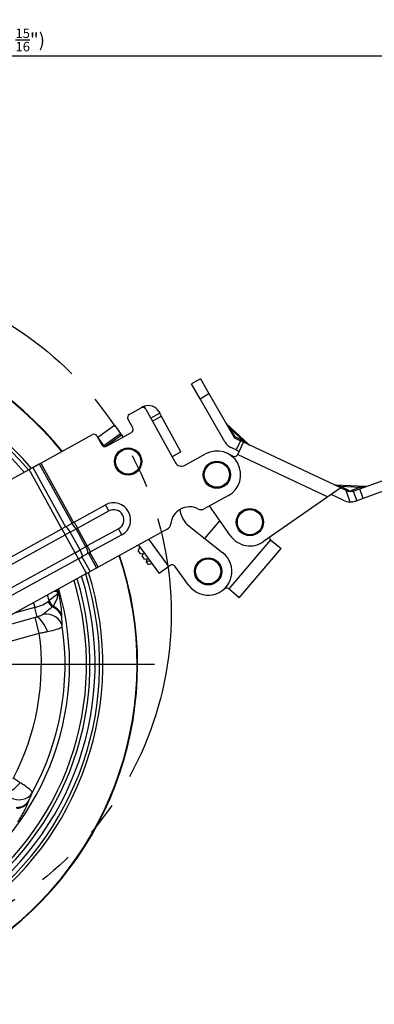
# Model space of a CAD drawing. Units: millimetres. Extents: x 0 to 2973, y 0 to 1003.
# Drawn here: x 2601 to 2705, y 250 to 539 of the extents above; entities that cross this region are included whole.
import ezdxf

# ---------------------------------------------------------------- set-up
doc = ezdxf.new("R2010")
doc.units = ezdxf.units.MM
doc.linetypes.add('CENTER', pattern=[50.8, 31.75, -6.35, 6.35, -6.35])
doc.linetypes.add('PHANTOM', pattern=[2.5, 1.25, -0.25, 0.25, -0.25, 0.25, -0.25])
doc.layers.get('0').update_dxf_attribs({"color": 3})
for name, color, linetype in [('3', 3, 'Continuous'), ('AMV_8_HATCH', 1, 'Continuous'), ('CL', 1, 'CENTER'), ('외형선(ISO)', 3, 'Continuous'), ('좁은 외형선(ISO)', 3, 'Continuous')]:
    doc.layers.add(name, color=color, linetype=linetype)
doc.styles.add('DIM TEXT STYLE', font='romans.shx', dxfattribs={"oblique": 15, "bigfont": 'whgtxt.shx'})
doc.dimstyles.new('GDOK$0', dxfattribs={"dimscale": 2, "dimtxt": 2, "dimasz": 2, "dimexe": 1, "dimexo": 1, "dimtad": 1, "dimdsep": 46, "dimtxsty": 'DIM TEXT STYLE', "dimcen": 0, "dimclrd": 1, "dimclre": 1, "dimclrt": 4, "dimadec": 0, "dimazin": 0, "dimtm": 1e-09, "dimtfac": 0.5, "dimtmove": 0, "dimatfit": 3, "dimfxl": 0, "dimfrac": 2, "dimtolj": 1, "dimarcsym": 0})
doc.dimstyles.new('GDOK$3', dxfattribs={"dimscale": 3, "dimtxt": 2, "dimasz": 2, "dimexe": 1, "dimexo": 1, "dimtad": 1, "dimdsep": 46, "dimtxsty": 'DIM TEXT STYLE', "dimcen": 0, "dimclrd": 1, "dimclre": 1, "dimclrt": 4, "dimadec": 0, "dimazin": 0, "dimtm": 1e-09, "dimtfac": 0.5, "dimtofl": 0, "dimtmove": 0, "dimatfit": 3, "dimfxl": 0, "dimfrac": 2, "dimtolj": 1, "dimarcsym": 0})

# ---------------------------------------------------------------- blocks, each defined once
blk = doc.blocks.new('*D85')
at = {"layer": 'AMV_8_HATCH', "color": 1, "lineweight": -2}
for p, q in [((2470.31, 510.81), (2470.31, 530.81)), ((2722.7, 408.05), (2722.7, 530.81)), ((2474.31, 528.81), (2718.7, 528.81))]:
    blk.add_line(p, q, dxfattribs=at)
at = {"layer": 'AMV_8_HATCH', "color": 1}
for points in [[(2474.31, 529.48), (2474.31, 528.15), (2470.31, 528.81)], [(2718.7, 529.48), (2718.7, 528.15), (2722.7, 528.81)]]:
    blk.add_solid(points, dxfattribs=at)
at = {"layer": 'Defpoints', "color": 0}
for p in [(2722.7, 528.81), (2470.31, 508.81), (2722.7, 406.05)]:
    blk.add_point(p, dxfattribs=at)
at = {"layer": 'AMV_8_HATCH', "color": 4, "insert": (2596.5, 533.53), "char_height": 4, "attachment_point": 5, "style": 'DIM TEXT STYLE'}
blk.add_mtext('\\A1;252(9 {\\H0.7x;\\S15/16;\\H1.4286x;")}', dxfattribs=at)
blk = doc.blocks.new('*D86')
at = {"color": 1, "lineweight": -2}
blk.add_line((2406.55, 285.64), (2442.48, 303.45), dxfattribs=at)
at = {"color": 1}
blk.add_solid([(2442.18, 304.05), (2442.77, 302.86), (2446.06, 305.23)], dxfattribs=at)
at = {"layer": 'Defpoints', "color": 0}
for p in [(2625.25, 394.06), (2446.06, 305.23)]:
    blk.add_point(p, dxfattribs=at)
at = {"color": 4, "insert": (2420.63, 297.89), "char_height": 4, "attachment_point": 5, "rotation": 26.3684, "style": 'DIM TEXT STYLE'}
blk.add_mtext('\\A1;∅200(7 {\\H0.7x;\\S7/8;\\H1.4286x;")}', dxfattribs=at)

msp = doc.modelspace()

# ---------------------------------------------------------------- linework, layer by layer
at = {"layer": '3', "color": 1, "linetype": 'PHANTOM', "ltscale": 40}
msp.add_circle((2545.526, 364.644), 100, dxfattribs=at)
at = {"layer": 'CL', "lineweight": -3, "ltscale": 1.5}
msp.add_line((2640.658, 349.644), (2430.658, 349.644), dxfattribs=at)
at = {"layer": '외형선(ISO)'}
for p, q in [((2654.148, 433.75), (2651.545, 432.258)), ((2654.032, 427.92), (2651.545, 432.258)), ((2654.148, 433.75), (2656.635, 429.412)), ((2656.635, 429.412), (2663.939, 416.673)), ((2661.336, 415.181), (2654.032, 427.92)), ((2633.225, 423.318), (2636.73, 425.247)), ((2637.168, 425.488), (2636.73, 425.247)), ((2638.088, 424.853), (2646.767, 409.084)), ((2641.922, 424.11), (2642.163, 423.672)), ((2642.58, 422.913), (2642.163, 423.672)), ((2634.278, 419.332), (2632.831, 421.96)), ((2640.017, 421.349), (2642.613, 422.778)), ((2648.431, 412.283), (2642.58, 422.913)), ((2668.507, 414.377), (2661.722, 420.633)), ((2623.98, 416.559), (2628.832, 420.09)), ((2625.746, 414.133), (2630.597, 417.664)), ((2626.525, 413.924), (2633.884, 417.974)), ((2628.832, 420.09), (2630.597, 417.664)), ((2630.891, 417.26), (2630.597, 417.664)), ((2607.159, 408.972), (2622.362, 417.34)), ((2623.72, 416.946), (2625.167, 414.317)), ((2625.746, 414.133), (2623.98, 416.559)), ((2630.891, 417.26), (2631.228, 416.797)), ((2664.381, 416.265), (2665.906, 415.549)), ((2665.109, 411.503), (2666.811, 415.123)), ((2666.811, 415.123), (2665.906, 415.549)), ((2695.447, 401.665), (2666.811, 415.123)), ((2625.746, 414.133), (2625.988, 413.801)), ((2648.431, 412.283), (2645.803, 410.836)), ((2649.484, 408.296), (2655.616, 411.671)), ((2661.969, 411.874), (2663.779, 411.023)), ((2664.629, 412.833), (2663.105, 413.55)), ((2664.629, 412.833), (2665.535, 412.408)), ((2604.838, 407.695), (2606.734, 408.738)), ((2606.734, 408.738), (2607.159, 408.972)), ((2545.813, 375.208), (2603.776, 407.11)), ((2604.838, 407.695), (2603.776, 407.11)), ((2700.984, 401.406), (2716.976, 407.173)), ((2717.994, 404.35), (2702.001, 398.584)), ((2695.447, 401.665), (2691.655, 399.027)), ((2702.667, 402.094), (2693.835, 402.506)), ((2695.447, 401.665), (2696.882, 400.99)), ((2697.412, 400.741), (2696.882, 400.99)), ((2699.102, 400.728), (2698.941, 400.67)), ((2699.102, 400.728), (2700.984, 401.406)), ((2699.102, 400.728), (2700.12, 397.906)), ((2662.367, 399.406), (2655.286, 395.509)), ((2691.655, 399.027), (2672.698, 385.838)), ((2696.136, 398.026), (2692.603, 399.686)), ((2699.959, 397.848), (2700.12, 397.906)), ((2702.001, 398.584), (2700.12, 397.906)), ((2617.018, 391.569), (2626.223, 396.636)), ((2662.954, 387.586), (2656.845, 396.367)), ((2617.018, 391.569), (2616.168, 391.101)), ((2655.437, 386.76), (2659.881, 392.004)), ((2563.146, 361.919), (2613.419, 389.588)), ((2614.482, 390.173), (2613.419, 389.588)), ((2614.482, 390.173), (2616.168, 391.101)), ((2644.399, 389.517), (2624.035, 378.309)), ((2650.815, 390.392), (2660.741, 382.593)), ((2631.045, 387.875), (2621.84, 382.808)), ((2674.756, 386.452), (2674.803, 386.412)), ((2674.803, 386.412), (2677.855, 383.826)), ((2620.99, 382.341), (2621.84, 382.808)), ((2636.314, 384.317), (2635.846, 383.262)), ((2636.547, 382.298), (2635.846, 383.262)), ((2635.924, 384.853), (2642.007, 376.496)), ((2665.571, 369.331), (2677.855, 383.826)), ((2618.241, 380.828), (2567.968, 353.158)), ((2618.241, 380.828), (2619.303, 381.412)), ((2620.99, 382.341), (2619.303, 381.412)), ((2636.547, 382.298), (2637.351, 382.383)), ((2637.351, 382.383), (2637.022, 381.645)), ((2637.724, 380.681), (2637.022, 381.645)), ((2637.724, 380.681), (2638.528, 380.766)), ((2638.528, 380.766), (2638.199, 380.028)), ((2638.291, 379.901), (2638.199, 380.028)), ((2638.844, 379.142), (2638.291, 379.901)), ((2620.652, 376.447), (2621.714, 377.032)), ((2623.61, 378.075), (2621.714, 377.032)), ((2624.035, 378.309), (2623.61, 378.075)), ((2638.844, 379.142), (2639.867, 379.436)), ((2644.836, 378.555), (2642.007, 376.496)), ((2645.241, 378.85), (2644.836, 378.555)), ((2650.757, 372.97), (2646.638, 378.629)), ((2620.652, 376.447), (2544.096, 334.313)), ((2662.52, 371.917), (2662.472, 371.957)), ((2665.571, 369.331), (2662.52, 371.917))]:
    msp.add_line(p, q, dxfattribs=at)
for centre in [(2632.879, 409.43), (2658.991, 405.539), (2668.7, 391.584), (2656.417, 377.089)]:
    msp.add_circle(centre, 4, dxfattribs=at)
for centre, radius, start, end in [((2535.658, 349.644), 100, 38.90619, 112.24175), ((2535.658, 349.644), 87.5, 40.36449, 115.63197), ((2633.708, 422.442), 1, 118.82753, 208.82753), ((2637.212, 424.371), 1, 28.82753, 118.82753), ((2638.855, 422.422), 3.5, 28.82753, 110.61432), ((2662.399, 421.368), 1, 209.82753, 227.32753), ((2622.844, 416.463), 1, 28.82753, 118.82753), ((2633.402, 418.85), 1, 298.82753, 28.82753), ((2632.036, 417.386), 1, 216.04634, 230.90886), ((2664.806, 417.17), 4, 209.82753, 244.82753), ((2664.806, 417.17), 1, 209.82753, 244.82753), ((2626.043, 414.8), 1, 208.82753, 298.82753), ((2658.991, 405.539), 7, 298.82753, 118.82753), ((2669.185, 415.112), 1, 227.32753, 244.82753), ((2648.519, 410.048), 2, 208.82753, 298.82753), ((2664.204, 411.928), 1, 244.82753, 334.82753), ((2693.882, 403.505), 1, 244.82753, 267.32753), ((2702.713, 403.093), 1, 267.32753, 289.82753), ((2628.634, 392.255), 5, 298.82753, 118.82753), ((2698.263, 402.551), 5, 244.82753, 268.37776), ((2650.904, 390.586), 5.5, 62.8842, 174.77086), ((2655.263, 396.054), 7.2, 185.86149, 231.84258), ((2654.322, 397.262), 2, 242.8842, 298.82753), ((2535.658, 349.644), 100, 154.61803, 18.74887), ((2643.435, 391.27), 2, 298.82753, 354.77086), ((2668.7, 391.584), 7, 214.82753, 304.82753), ((2675.402, 387.215), 1, 190.39821, 229.72123), ((2535.658, 349.644), 87.5, 158.88038, 17.29057), ((2656.417, 377.089), 7, 216.04634, 51.84258), ((2535.658, 349.644), 85, 159.29723, 16.94638), ((2535.658, 349.644), 85, 159.29723, 16.94638), ((2645.829, 378.041), 1, 36.04634, 126.04634), ((2535.658, 349.644), 80, 160.16578, 16.19191), ((2661.825, 371.194), 1, 49.72123, 132.54047)]:
    msp.add_arc(centre, radius, start, end, dxfattribs=at)
for points, knots in [([(2637.623, 425.698), (2637.505, 425.654), (2637.383, 425.6), (2637.236, 425.525), (2637.201, 425.507), (2637.168, 425.488)], [0.153938916, 0.153938916, 0.153938916, 0.153938916, 0.191635319, 0.191635319, 0.204180032, 0.204180032, 0.204180032, 0.204180032]), ([(2642.58, 422.913), (2642.591, 422.894), (2642.6, 422.876), (2642.627, 422.814), (2642.629, 422.787), (2642.613, 422.778)], [0.405724312, 0.405724312, 0.405724312, 0.405724312, 0.418269025, 0.418269025, 0.455965428, 0.455965428, 0.455965428, 0.455965428]), ([(2698.941, 400.67), (2698.834, 400.631), (2698.671, 400.583), (2698.371, 400.552), (2698.248, 400.547), (2697.987, 400.566), (2697.849, 400.59), (2697.618, 400.655), (2697.514, 400.693), (2697.412, 400.741)], [0.51018486, 0.51018486, 0.51018486, 0.51018486, 0.59001095, 0.59001095, 0.63134033, 0.63134033, 0.67266972, 0.67266972, 0.70623685, 0.70623685, 0.70623685, 0.70623685]), ([(2698.121, 397.553), (2698.379, 397.546), (2698.655, 397.56), (2699.158, 397.625), (2699.385, 397.675), (2699.724, 397.766), (2699.863, 397.813), (2699.959, 397.848)], [0.33599219, 0.33599219, 0.33599219, 0.33599219, 0.41335948, 0.41335948, 0.49072676, 0.49072676, 0.56176413, 0.56176413, 0.56176413, 0.56176413])]:
    msp.add_open_spline(points, degree=3, knots=knots, dxfattribs=at)
at = {"layer": '좁은 외형선(ISO)'}
for p, q in [((2654.032, 427.92), (2656.635, 429.412)), ((2638.088, 424.853), (2637.623, 425.698)), ((2642.163, 423.672), (2639.534, 422.225)), ((2661.722, 420.633), (2662.889, 419.158)), ((2664.327, 416.65), (2662.889, 419.158)), ((2662.889, 419.158), (2666.943, 415.421)), ((2626.144, 413.805), (2630.891, 417.26)), ((2666.943, 415.421), (2664.327, 416.65)), ((2665.906, 415.549), (2664.629, 412.833)), ((2666.943, 415.421), (2668.507, 414.377)), ((2606.734, 408.738), (2616.377, 391.217)), ((2607.159, 408.972), (2616.802, 391.45)), ((2665.109, 411.503), (2691.655, 399.027)), ((2613.419, 389.588), (2603.776, 407.11)), ((2604.838, 407.695), (2614.482, 390.173)), ((2693.835, 402.506), (2695.234, 402.148)), ((2697.804, 400.94), (2695.234, 402.148)), ((2695.234, 402.148), (2701.24, 401.867)), ((2696.882, 400.99), (2698.121, 397.553)), ((2701.24, 401.867), (2698.569, 400.904)), ((2702.001, 398.584), (2700.984, 401.406)), ((2701.24, 401.867), (2702.667, 402.094)), ((2617.982, 389.817), (2627.188, 394.884)), ((2627.188, 394.884), (2626.223, 396.636)), ((2617.018, 391.569), (2617.982, 389.817)), ((2613.419, 389.588), (2614.383, 387.836)), ((2615.871, 388.655), (2614.383, 387.836)), ((2615.871, 388.655), (2617.557, 389.583)), ((2618.764, 383.398), (2615.871, 388.655)), ((2617.557, 389.583), (2617.982, 389.817)), ((2620.45, 384.327), (2617.557, 389.583)), ((2620.875, 384.561), (2617.982, 389.817)), ((2630.081, 389.627), (2620.875, 384.561)), ((2631.045, 387.875), (2630.081, 389.627)), ((2564.11, 360.167), (2614.383, 387.836)), ((2617.277, 382.58), (2614.383, 387.836)), ((2644.836, 378.555), (2639.015, 386.554)), ((2674.803, 386.412), (2662.52, 371.917)), ((2617.277, 382.58), (2618.764, 383.398)), ((2620.45, 384.327), (2618.764, 383.398)), ((2620.875, 384.561), (2620.45, 384.327)), ((2621.84, 382.808), (2620.875, 384.561)), ((2621.624, 382.69), (2624.035, 378.309)), ((2617.277, 382.58), (2567.003, 354.91)), ((2618.241, 380.828), (2617.277, 382.58)), ((2620.652, 376.447), (2618.241, 380.828)), ((2619.303, 381.412), (2621.714, 377.032)), ((2621.199, 382.456), (2623.61, 378.075)), ((2639.314, 380.195), (2638.291, 379.901)), ((2611.299, 371.3), (2611.868, 371.231)), ((2609.616, 368.47), (2609.158, 370.121)), ((2612.098, 370.4), (2609.616, 368.47)), ((2605.416, 366.418), (2599.393, 364.747)), ((2605.02, 367.844), (2605.416, 366.418)), ((2606.174, 363.687), (2605.416, 366.418)), ((2605.493, 363.482), (2588.56, 358.784)), ((2606.762, 358.905), (2605.493, 363.482)), ((2570.504, 348.847), (2606.762, 358.905))]:
    msp.add_line(p, q, dxfattribs=at)
for centre in [(2632.879, 409.43), (2658.991, 405.539), (2668.7, 391.584), (2656.417, 377.089)]:
    msp.add_circle(centre, 3.7, dxfattribs=at)
for centre, radius, start, end in [((2535.658, 349.644), 99.85, 38.9215, 112.27697), ((2535.658, 349.644), 89.78, 40.06764, 114.93586), ((2535.658, 349.644), 88.845, 40.18754, 115.21662), ((2698.23, 401.845), 1, 244.82753, 289.82753), ((2628.634, 392.255), 3, 298.82753, 118.82753), ((2535.658, 349.644), 99.85, 154.69613, 18.73357), ((2535.658, 349.644), 89.78, 158.39459, 17.58742), ((2535.658, 349.644), 88.845, 158.60827, 17.46753), ((2535.658, 349.644), 86, 159.136, 17.08651), ((2535.658, 349.644), 78.678, 331.32498, 8.25324), ((2535.658, 349.644), 71.705, 332.15769, 7.42053)]:
    msp.add_arc(centre, radius, start, end, dxfattribs=at)
for centre, major_axis, ratio, start_param, end_param in [((2663.368, 419.678), (-0.868, -0.497), 0.2879679, 0, 0.830672), ((2664.806, 417.17), (-0.868, -0.497), 0.2879679, 0, 0.830672), ((2664.806, 417.17), (-0.425, -0.905), 0.2879679, 5.4525133, 6.2831853), ((2667.422, 415.941), (-0.425, -0.905), 0.2879679, 5.4525133, 6.2831853), ((2695.267, 402.854), (-0.425, -0.905), 0.3574067, 0, 0.8588858), ((2697.837, 401.646), (-0.425, -0.905), 0.3574067, 0, 0.8588858), ((2698.602, 401.611), (0.339, -0.941), 0.3574067, 5.4242995, 6.2831853), ((2701.273, 402.574), (0.339, -0.941), 0.3574067, 5.4242995, 6.2831853), ((2615.446, 388.421), (-0.964, 1.752), 0.2425356, 4.712389, 6.2831853), ((2617.132, 389.349), (-0.964, 1.752), 0.2425356, 4.712389, 6.2831853), ((2618.339, 383.165), (0.964, -1.752), 0.2425356, 0, 1.5707963), ((2620.025, 384.093), (0.964, -1.752), 0.2425356, 0, 1.5707963), ((2607.439, 370.003), (4.808, 1.371), 0.0169479, 5.878232, 6.1959063), ((2605.039, 367.777), (-4.818, -1.336), 0.2821232, 1.5707963, 2.6060119), ((2605.039, 367.777), (-4.818, -1.336), 0.2821232, 2.6060119, 2.7367009), ((2611.861, 368.922), (-1.592, 2.543), 0.8502528, 1.3233404, 2.0155356), ((2612.273, 369.207), (-1.841, 2.368), 0.9073063, 1.2135233, 1.9061867), ((2607.67, 369.172), (4.828, 1.301), 0.0169479, 0.087279, 0.4049533), ((2608.483, 362.746), (4.996, 0.193), 0.8463752, 0.1643853, 1.1021771), ((2608.479, 362.921), (5, 0.035), 0.8917373, 0.1937974, 1.0702872), ((2607.436, 359.136), (-1.928, 4.613), 0.338182, 4.6211213, 5.9269402), ((2608.592, 360.223), (5, -0.027), 0.8621985, 0.1729109, 1.7084496), ((2599.613, 315.704), (-3.416, -3.651), 0.338182, 0.3562451, 1.662064), ((2600.317, 314.281), (4.695, -1.719), 0.8621985, 4.5747357, 6.1102744), ((2599.334, 311.955), (4.615, -1.924), 0.8463752, 5.1810082, 6.1188), ((2599.269, 311.793), (4.673, -1.778), 0.8917373, 5.2128981, 6.0893879)]:
    msp.add_ellipse(centre, major_axis=major_axis, ratio=ratio, start_param=start_param, end_param=end_param, dxfattribs=at)
for points, knots in [([(2611.71, 371.526), (2611.724, 371.506), (2611.737, 371.485), (2611.772, 371.427), (2611.793, 371.389), (2611.833, 371.311), (2611.852, 371.271), (2611.868, 371.231)], [-0.081507893, -0.081507893, -0.081507893, -0.081507893, -0.064217329, -0.064217329, -0.032459827, -0.032459827, 0, 0, 0, 0]), ([(2612.231, 371.362), (2612.2, 371.473), (2612.167, 371.584), (2612.128, 371.712), (2612.123, 371.731), (2612.117, 371.75)], [0, 0, 0, 0, 0.032459827, 0.032459827, 0.038088424, 0.038088424, 0.038088424, 0.038088424]), ([(2612.098, 370.4), (2612.119, 370.267), (2612.121, 370.124), (2612.092, 369.732), (2612.038, 369.486), (2611.84, 368.798), (2611.66, 368.378), (2611.275, 367.587), (2611.067, 367.212), (2610.85, 366.85)], [-0.96144744, -0.96144744, -0.96144744, -0.96144744, -0.85967357, -0.85967357, -0.68255639, -0.68255639, -0.34128086, -0.34128086, 0, 0, 0, 0]), ([(2613.379, 363.814), (2613.369, 364.363), (2613.344, 364.953), (2613.241, 366.279), (2613.164, 367.015), (2612.948, 368.371), (2612.855, 368.881), (2612.656, 369.778), (2612.571, 370.126), (2612.477, 370.475)], [0, 0, 0, 0, 0.34128086, 0.34128086, 0.68255639, 0.68255639, 0.85967357, 0.85967357, 0.96144744, 0.96144744, 0.96144744, 0.96144744]), ([(2610.594, 366.606), (2610.322, 366.365), (2610.014, 366.129), (2609.386, 365.654), (2609.077, 365.424), (2608.462, 364.948), (2608.193, 364.725), (2607.961, 364.524), (2607.945, 364.511), (2607.929, 364.497)], [-0.73337462, -0.73337462, -0.73337462, -0.73337462, -0.62928907, -0.62928907, -0.49959832, -0.49959832, -0.32311701, -0.32311701, -0.3098322, -0.3098322, -0.3098322, -0.3098322]), ([(2610.85, 366.85), (2610.812, 366.81), (2610.771, 366.769), (2610.685, 366.688), (2610.64, 366.647), (2610.594, 366.606)], [-0.035277363, -0.035277363, -0.035277363, -0.035277363, -0.017638681, -0.017638681, 0, 0, 0, 0]), ([(2606.174, 363.687), (2606.066, 363.651), (2605.954, 363.616), (2605.726, 363.548), (2605.61, 363.514), (2605.493, 363.482)], [-0.072697949, -0.072697949, -0.072697949, -0.072697949, -0.036348975, -0.036348975, 0, 0, 0, 0]), ([(2607.929, 364.497), (2607.875, 364.45), (2607.807, 364.4), (2607.602, 364.27), (2607.446, 364.186), (2607.029, 363.993), (2606.749, 363.883), (2606.355, 363.747), (2606.265, 363.717), (2606.174, 363.687)], [0, 0, 0, 0, 0.04629671, 0.04629671, 0.12037144, 0.12037144, 0.21666859, 0.21666859, 0.24430222, 0.24430222, 0.24430222, 0.24430222]), ([(2613.385, 363.628), (2613.384, 363.662), (2613.382, 363.694), (2613.38, 363.756), (2613.379, 363.786), (2613.379, 363.814)], [0, 0, 0, 0, 0.017638681, 0.017638681, 0.035277363, 0.035277363, 0.035277363, 0.035277363]), ([(2613.522, 360.938), (2613.521, 360.962), (2613.521, 360.986), (2613.518, 361.335), (2613.505, 361.703), (2613.467, 362.38), (2613.447, 362.678), (2613.411, 363.202), (2613.395, 363.432), (2613.385, 363.628)], [0.3098322, 0.3098322, 0.3098322, 0.3098322, 0.32311701, 0.32311701, 0.49959832, 0.49959832, 0.62928907, 0.62928907, 0.73337462, 0.73337462, 0.73337462, 0.73337462]), ([(2609.165, 359.364), (2609.453, 359.426), (2609.731, 359.488), (2610.931, 359.767), (2611.724, 359.986), (2612.761, 360.359), (2613.09, 360.517), (2613.417, 360.76), (2613.493, 360.851), (2613.522, 360.938)], [-0.24430222, -0.24430222, -0.24430222, -0.24430222, -0.21666859, -0.21666859, -0.12037144, -0.12037144, -0.04629671, -0.04629671, 0, 0, 0, 0]), ([(2606.762, 358.905), (2607.177, 358.976), (2607.589, 359.05), (2608.394, 359.204), (2608.787, 359.284), (2609.165, 359.364)], [0, 0, 0, 0, 0.036348975, 0.036348975, 0.072697949, 0.072697949, 0.072697949, 0.072697949]), ([(2601.154, 314.886), (2600.844, 315.083), (2600.52, 315.284), (2599.821, 315.709), (2599.443, 315.934), (2599.062, 316.155)], [-0.072697229, -0.072697229, -0.072697229, -0.072697229, -0.038124722, -0.038124722, 0, 0, 0, 0]), ([(2604.687, 311.891), (2604.691, 311.998), (2604.637, 312.13), (2604.34, 312.543), (2604.003, 312.863), (2603.156, 313.533), (2602.704, 313.859), (2601.866, 314.426), (2601.519, 314.653), (2601.154, 314.886)], [-0.24430262, -0.24430262, -0.24430262, -0.24430262, -0.19067063, -0.19067063, -0.10592813, -0.10592813, -0.04074159, -0.04074159, 0, 0, 0, 0]), ([(2603.621, 309.418), (2603.698, 309.599), (2603.793, 309.808), (2604.01, 310.286), (2604.133, 310.559), (2604.404, 311.18), (2604.545, 311.52), (2604.67, 311.846), (2604.679, 311.869), (2604.687, 311.891)], [-0.73337462, -0.73337462, -0.73337462, -0.73337462, -0.62928907, -0.62928907, -0.49959832, -0.49959832, -0.32311701, -0.32311701, -0.3098322, -0.3098322, -0.3098322, -0.3098322]), ([(2600.38, 303.318), (2600.591, 303.613), (2600.792, 303.911), (2601.302, 304.698), (2601.573, 305.156), (2602.062, 306.024), (2602.276, 306.432), (2602.934, 307.747), (2603.267, 308.526), (2603.55, 309.245)], [0, 0, 0, 0, 0.10204646, 0.10204646, 0.28471872, 0.28471872, 0.48069757, 0.48069757, 0.96139514, 0.96139514, 0.96139514, 0.96139514]), ([(2603.55, 309.245), (2603.56, 309.271), (2603.571, 309.298), (2603.594, 309.355), (2603.607, 309.386), (2603.621, 309.418)], [0, 0, 0, 0, 0.017169907, 0.017169907, 0.035277363, 0.035277363, 0.035277363, 0.035277363])]:
    msp.add_open_spline(points, degree=3, knots=knots, dxfattribs=at)
for points in [[(2611.868, 371.231), (2611.947, 370.955), (2612.023, 370.678), (2612.098, 370.4)], [(2612.477, 370.475), (2612.397, 370.771), (2612.315, 371.067), (2612.231, 371.362)]]:
    msp.add_open_spline(points, degree=3, dxfattribs=at)

# ---------------------------------------------------------------- dimensions: what is measured, and where the dimension line sits
dim = msp.add_diameter_dim_2p(p1=(2625.254, 394.058), p2=(2446.063, 305.23), text='<>(7 {\\H0.7x;\\S7#8;\\H1.4286x;")}', dimstyle='GDOK$3', override={"dimscale": 2, "dimarcsym": 1})
dim.commit()
dim.dimension.update_dxf_attribs({"geometry": '*D86', "text_midpoint": (2420.627, 297.885)})
at = {"layer": 'AMV_8_HATCH', "color": 3}
dim = msp.add_linear_dim(base=(2722.697, 528.814), p1=(2470.307, 508.814), p2=(2722.697, 406.046), text='<>(9 {\\H0.7x;\\S15#16;\\H1.4286x;")}', dimstyle='GDOK$0', override={"dimdec": 0}, dxfattribs=at)
dim.commit()
dim.dimension.update_dxf_attribs({"geometry": '*D85', "text_midpoint": (2596.502, 533.531)})

doc.saveas('drawing.dxf')
